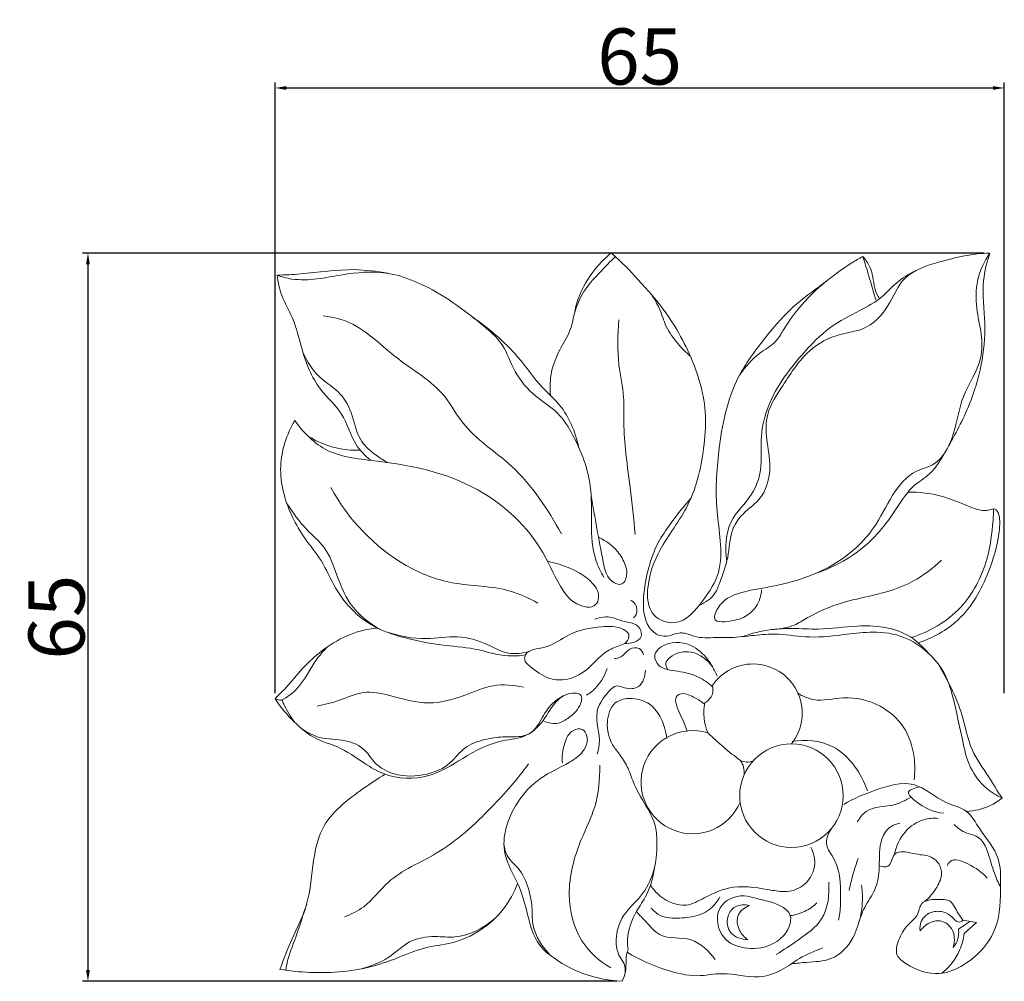
# Model space of a CAD drawing. Units: millimetres. Extents: x -122 to 1219, y -522 to 635.
# Drawn here: x 378 to 466, y 146 to 231 of the extents above; entities that cross this region are included whole.
import ezdxf

# ---------------------------------------------------------------- set-up
doc = ezdxf.new("R2010")
doc.units = ezdxf.units.MM
doc.header["$MEASUREMENT"] = 0
doc.layers.get('0').update_dxf_attribs({"lineweight": 5})
doc.styles.add('Arial', font='arial.ttf')
doc.dimstyles.new('Default', dxfattribs={"dimtxt": 5, "dimasz": 1, "dimexe": 0.5, "dimexo": 0.5, "dimgap": 0.25, "dimtad": 1, "dimtoh": 1, "dimdec": 0, "dimzin": 1, "dimdsep": 46, "dimtxsty": 'Arial', "dimcen": 0.5, "dimadec": 0, "dimazin": 0, "dimtfac": 1, "dimtdec": 4, "dimtix": 1, "dimtmove": 1, "dimatfit": 3, "dimfxl": 1, "dimtolj": 1, "dimtzin": 1, "dimarcsym": 0})

# ---------------------------------------------------------------- blocks, each defined once
blk = doc.blocks.new('*D17')
at = {"color": 0, "lineweight": -2, "transparency": 16777216}
for p, q in [((464.109, 210.594), (383.726, 210.594)), ((384.226, 209.594), (384.226, 146.696)), ((431.366, 145.696), (383.726, 145.696))]:
    blk.add_line(p, q, dxfattribs=at)
at = {"color": 0, "transparency": 16777216}
for points in [[(384.059, 209.594), (384.392, 209.594), (384.226, 210.594)], [(384.059, 146.696), (384.392, 146.696), (384.226, 145.696)]]:
    blk.add_solid(points, dxfattribs=at)
at = {"layer": 'Defpoints', "color": 0, "transparency": 16777216}
for p in [(464.609, 210.594), (384.226, 145.696), (431.866, 145.696)]:
    blk.add_point(p, dxfattribs=at)
at = {"color": 0, "transparency": 16777216, "insert": (381.423, 178.145), "char_height": 5, "attachment_point": 5, "rotation": 90, "style": 'Arial'}
blk.add_mtext('\\A1;65', dxfattribs=at)
blk = doc.blocks.new('*D18')
at = {"color": 0, "lineweight": -2, "transparency": 16777216}
for p, q in [((400.902, 171.38), (400.902, 225.802)), ((465.902, 171.38), (465.902, 225.802)), ((401.902, 225.302), (464.902, 225.302))]:
    blk.add_line(p, q, dxfattribs=at)
at = {"color": 0, "transparency": 16777216}
for points in [[(401.902, 225.468), (401.902, 225.135), (400.902, 225.302)], [(464.902, 225.468), (464.902, 225.135), (465.902, 225.302)]]:
    blk.add_solid(points, dxfattribs=at)
at = {"layer": 'Defpoints', "color": 0, "transparency": 16777216}
for p in [(465.902, 225.302), (400.902, 170.88), (465.902, 170.88)]:
    blk.add_point(p, dxfattribs=at)
at = {"color": 0, "transparency": 16777216, "insert": (433.402, 228.105), "char_height": 5, "attachment_point": 5, "style": 'Arial'}
blk.add_mtext('\\A1;65', dxfattribs=at)
blk = doc.blocks.new('N-318L_65_65')
for p, q in [((462.817, 151.026), (461.819, 150.354)), ((463.426, 150.922), (462.208, 151.13)), ((463.426, 150.922), (462.329, 149.942))]:
    blk.add_line(p, q)
blk.add_circle((446.93, 162.236), 4.615)
for centre, radius, start, end in [((443.505, 169.589), 4.385, 321.36698, 146.85784), ((438.642, 171.679), 1.292, 289.84872, 10.44333), ((443.505, 169.589), 4.385, 167.69191, 203.69626), ((438.12, 163.439), 4.596, 72.67115, 337.06786), ((457.753, 186.473), 26.102, 225.59366, 233.92076), ((443.009, 166.68), 1.446, 244.29479, 289.71672), ((440.872, 164.317), 1.845, 352.80001, 35.06828)]:
    blk.add_arc(centre, radius, start, end)
for points, knots in [([(430.844, 210.601), (430.238, 210.093), (428.992, 208.761), (427.673, 206.378), (427.418, 203.815), (426.215, 201.955), (425.426, 200.039), (425.384, 198.595), (425.462, 197.888)], [0, 0, 0, 0, 3.173521, 7.280306, 10.690806, 13.260459, 16.066949, 18.924042, 18.924042, 18.924042, 18.924042]), ([(431.238, 210.271), (430.772, 209.828), (429.879, 208.889), (428.405, 207.371), (427.809, 205.994), (427.585, 205.223)], [0, 0, 0, 0, 2.579768, 5.215899, 8.443612, 8.443612, 8.443612, 8.443612]), ([(430.844, 210.601), (430.983, 210.488), (431.955, 209.678), (433.185, 208.283), (435.58, 205.691), (437.9, 201.988), (439.416, 197.381), (439.146, 192.653), (438.188, 188.224), (435.23, 184.586), (433.98, 181.279), (434.114, 178.213), (437.099, 177.163), (439.077, 179.566), (440.666, 182.031), (440.662, 184.919), (440.1, 188.474), (440.371, 193.448), (441.462, 198.91), (444.434, 202.891), (446.861, 205.801), (449.72, 207.797), (451.712, 209.398), (452.952, 210.105), (453.285, 210.287)], [0, 0, 0, 0, 0.719905, 5.077872, 7.440834, 14.892298, 22.49316, 26.384006, 33.842799, 40.224359, 44.746824, 48.239208, 50.868121, 55.212546, 58.987703, 62.756216, 66.325526, 73.532422, 82.661186, 88.077653, 93.283695, 97.810751, 102.010309, 103.533804, 103.533804, 103.533804, 103.533804]), ([(464.609, 210.594), (463.075, 210.551), (460.542, 209.973), (456.783, 208.777), (455.679, 205.726), (453.674, 203.687), (450.91, 203.415), (448.136, 201.926), (446.386, 199.083), (444.617, 196.524), (444.663, 193.88), (445.248, 191.384), (444.467, 188.618), (442.49, 187.421), (441.398, 185.624), (441.403, 183.469), (440.681, 181.651), (440.111, 180.016), (439.273, 179.442), (438.74, 179.224)], [0, 0, 0, 0, 6.164504, 10.670523, 14.59433, 18.568506, 21.355432, 25.486613, 30.666006, 34.632207, 37.598575, 40.898406, 45.021582, 47.954701, 49.884863, 53.188758, 56.325083, 57.734202, 60.046807, 60.046807, 60.046807, 60.046807]), ([(444.273, 180.568), (444.218, 180.052), (443.739, 178.447), (441.954, 177.701), (439.822, 177.729), (440.545, 179.592), (442.399, 180.445), (446.225, 180.974), (450.624, 182.354), (454.251, 185.656), (455.748, 188.935), (457.501, 191.143), (460.34, 191.77), (461.585, 194.712), (462.07, 198.099), (463.956, 200.62), (463.917, 203.459), (463.34, 205.689), (463.364, 208.243), (464.101, 209.85), (464.609, 210.594)], [0, 0, 0, 0, 2.084707, 6.249605, 7.404257, 8.815684, 11.991244, 15.772128, 24.14701, 30.187014, 34.700669, 38.741547, 40.803174, 45.857311, 49.821863, 54.848308, 57.708964, 60.874668, 64.129452, 67.746511, 67.746511, 67.746511, 67.746511]), ([(464.609, 210.594), (464.348, 209.799), (463.812, 207.712), (464.499, 203.141), (463.372, 197.865), (461.068, 193.571), (459.475, 190.831), (457.887, 189.986), (456.686, 188.515), (455.63, 186.706), (453.128, 183.924), (450.793, 182.616), (449.106, 182.054)], [0, 0, 0, 0, 3.360643, 8.507184, 18.331731, 24.263985, 28.254331, 30.67794, 31.25239, 35.853442, 39.060894, 46.202318, 46.202318, 46.202318, 46.202318]), ([(453.285, 210.287), (453.476, 209.696), (453.878, 208.41), (454.251, 207.115), (454.444, 206.414)], [0, 0, 0, 0, 2.493509, 5.412431, 5.412431, 5.412431, 5.412431]), ([(453.285, 210.287), (453.529, 210.025), (453.88, 209.516), (454.276, 208.314), (454.288, 207.263), (454.705, 206.642), (454.752, 206.575)], [0, 0, 0, 0, 1.438111, 2.425952, 5.075459, 5.408031, 5.408031, 5.408031, 5.408031]), ([(401.083, 208.611), (401.778, 208.646), (404.074, 208.739), (407.355, 209.307), (409.958, 208.964), (410.942, 208.785)], [0, 0, 0, 0, 2.794347, 9.232091, 13.249014, 13.249014, 13.249014, 13.249014]), ([(401.083, 208.611), (401.516, 208.468), (403.428, 207.947), (406.691, 208.713), (410.411, 209.082), (414.786, 207.694), (418.115, 205.268), (421.338, 202.571), (422.172, 199.874), (423.944, 197.825), (426.202, 196.483), (427.912, 193.69), (429.205, 190.335), (429.041, 186.516), (429.196, 183.696), (429.928, 182.173), (430.213, 181.69)], [0, 0, 0, 0, 1.829946, 7.858315, 13.08322, 16.661625, 25.969627, 29.605558, 33.113647, 36.986608, 40.219432, 43.479815, 49.884608, 54.320197, 58.761911, 61.015646, 61.015646, 61.015646, 61.015646]), ([(441.173, 183.136), (441.014, 184.302), (441.069, 186.743), (443.426, 188.756), (444.38, 191.357), (444.081, 193.939), (444.845, 197.697), (447.315, 201.023), (450.189, 204.026), (452.822, 205.359), (454.946, 206.487), (456.265, 208.048), (457.355, 208.692), (457.922, 208.985)], [0, 0, 0, 0, 4.725625, 8.834086, 11.855512, 15.450516, 19.131982, 26.976652, 31.665264, 35.682639, 38.766307, 41.210692, 43.778147, 43.778147, 43.778147, 43.778147]), ([(409.395, 192.123), (408.927, 192.545), (407.743, 193.729), (407.107, 196.384), (405.032, 198.142), (403.702, 200.488), (403.125, 202.727), (402.458, 204.998), (401.43, 206.67), (401.166, 208.004), (401.083, 208.611)], [0, 0, 0, 0, 2.532109, 6.573829, 10.434054, 13.12233, 17.282572, 19.685043, 22.60071, 25.064296, 25.064296, 25.064296, 25.064296]), ([(450.035, 208.081), (449.126, 207.345), (447.715, 205.948), (446.37, 204.033), (445.47, 202.463), (443.742, 201.599), (442.818, 200.419), (442.302, 199.71)], [0, 0, 0, 0, 4.6989, 7.879786, 9.444433, 11.826588, 15.347756, 15.347756, 15.347756, 15.347756]), ([(434.458, 206.887), (434.713, 206.496), (435.26, 205.598), (435.686, 203.961), (436.726, 202.556), (437.522, 201.736), (437.914, 201.399)], [0, 0, 0, 0, 1.874561, 4.191853, 6.701517, 8.779436, 8.779436, 8.779436, 8.779436]), ([(426.446, 185.58), (425.197, 187.735), (422.775, 191.58), (417.986, 194.436), (415.705, 198.793), (411.507, 201.058), (408.396, 204.411), (405.883, 204.906), (405.183, 204.992)], [0, 0, 0, 0, 10.004577, 17.821345, 21.614721, 29.233438, 36.424306, 39.256524, 39.256524, 39.256524, 39.256524]), ([(418.48, 204.908), (419.94, 203.861), (422.303, 201.955), (424.353, 198.843), (426.853, 196.689), (427.666, 194.643), (427.963, 193.303)], [0, 0, 0, 0, 7.213124, 12.00212, 14.842401, 20.353804, 20.353804, 20.353804, 20.353804]), ([(431.554, 204.634), (431.446, 203.3), (431.358, 200.962), (432.045, 198.062), (431.954, 195.543), (432.117, 192.876), (432.605, 189.464), (432.861, 186.928), (433.005, 185.524)], [0, 0, 0, 0, 5.376476, 9.301893, 11.860782, 15.461144, 20.028829, 25.697911, 25.697911, 25.697911, 25.697911]), ([(403.412, 201.681), (403.783, 200.925), (404.647, 199.426), (406.863, 198.254), (407.891, 196.035), (408.295, 193.863), (409.748, 192.671), (410.56, 192.126), (410.9, 191.939)], [0, 0, 0, 0, 3.383139, 6.718651, 9.606008, 12.885335, 15.279019, 16.84002, 16.84002, 16.84002, 16.84002]), ([(423.231, 174.775), (422.726, 174.707), (421.174, 174.583), (418.724, 175.447), (415.578, 175.606), (412.663, 176.221), (409.125, 177.284), (406.481, 179.941), (405.191, 183.161), (403.554, 185.062), (401.999, 187.738), (400.929, 191.466), (401.95, 194.429), (402.658, 195.662)], [0, 0, 0, 0, 2.048989, 6.170162, 10.214889, 14.655053, 18.123631, 24.942307, 28.686144, 31.992121, 34.907825, 41.131402, 46.840671, 46.840671, 46.840671, 46.840671]), ([(402.658, 195.662), (403.422, 194.589), (405.575, 192.43), (411.895, 192.003), (419.338, 190.272), (424.671, 184.879), (426.239, 180.704), (427.78, 179.154), (429.391, 178.828), (429.915, 180.141), (429.051, 181.572), (427.328, 182.507), (425.911, 182.987), (425.251, 183.108)], [0, 0, 0, 0, 5.292206, 11.401717, 24.659979, 35.27358, 40.356023, 42.007075, 44.261182, 45.165245, 47.01241, 50.277525, 52.972596, 52.972596, 52.972596, 52.972596]), ([(403.831, 194.283), (404.712, 193.732), (406.274, 193.1), (407.917, 192.996), (408.511, 193.018)], [0, 0, 0, 0, 4.174588, 6.560965, 6.560965, 6.560965, 6.560965]), ([(424.316, 179.403), (423.527, 179.83), (421.119, 180.98), (416.907, 180.841), (410.839, 183.216), (407.423, 186.867), (405.881, 189.689)], [0, 0, 0, 0, 3.603987, 10.536394, 16.441247, 29.358299, 29.358299, 29.358299, 29.358299]), ([(429.071, 188.995), (429.236, 188.015), (429.594, 185.999), (430.056, 183.465), (430.515, 181.31), (431.995, 180.915), (432.342, 181.988), (432.101, 182.981), (431.37, 184.236), (430.416, 184.944), (429.782, 185.236)], [0, 0, 0, 0, 3.99046, 8.1016, 10.847225, 11.804698, 13.177448, 14.24278, 16.02924, 18.836466, 18.836466, 18.836466, 18.836466]), ([(437.983, 188.771), (437.332, 188.033), (436.33, 186.724), (434.904, 184.73), (434.123, 182.47), (433.652, 179.968), (433.748, 177.595), (435.02, 176.435), (436.059, 176.427), (436.754, 176.762), (437.539, 176.732), (438.562, 176.233), (440.073, 176.364), (441.945, 176.3), (443.8, 176.58), (446.07, 176.688), (448.725, 176.217), (451.541, 176.579), (454.335, 176.915), (456.934, 176.574), (459.051, 175.135), (460.813, 173.129), (461.501, 170.298), (462.123, 167.442), (462.686, 164.754), (464.076, 162.961), (465.212, 162.243), (465.702, 162.015)], [0, 0, 0, 0, 3.952447, 6.622351, 9.803404, 13.40527, 17.014649, 18.601018, 19.749307, 20.960746, 21.641079, 22.823849, 25.441833, 27.524445, 30.385318, 32.936739, 36.626788, 41.121861, 44.234828, 47.962378, 51.316519, 54.303945, 58.477022, 62.72033, 66.176451, 69.342991, 71.512265, 71.512265, 71.512265, 71.512265]), ([(458.231, 175.863), (459.526, 176.302), (462.319, 177.807), (464.443, 181.652), (465.374, 184.831), (465.538, 186.702), (465.401, 187.495), (465.004, 187.864), (464.137, 187.483), (462.516, 188.093), (460.259, 189.088), (458.316, 189.286), (457.324, 189.293)], [0, 0, 0, 0, 5.494412, 12.190307, 16.995072, 18.718422, 19.766805, 20.068825, 20.733037, 23.056299, 26.747266, 30.729876, 30.729876, 30.729876, 30.729876]), ([(401.954, 188.282), (402.492, 187.463), (403.457, 186.052), (405.553, 184.37), (406.408, 181.864), (407.527, 178.971), (409.327, 177.552), (410.412, 176.983)], [0, 0, 0, 0, 3.936817, 6.83096, 10.53961, 14.279219, 19.200208, 19.200208, 19.200208, 19.200208]), ([(464.951, 187.791), (464.94, 187.455), (464.85, 185.949), (464.451, 182.805), (462.292, 178.605), (459.236, 176.853), (457.629, 176.322)], [0, 0, 0, 0, 1.348759, 6.061575, 12.68085, 19.481156, 19.481156, 19.481156, 19.481156]), ([(460.292, 183.23), (459.535, 182.495), (457.647, 181.039), (454.466, 180.105), (451.199, 179.456), (448.888, 178.46), (447.08, 177.293), (446.043, 177.101), (445.461, 177.068)], [0, 0, 0, 0, 4.237291, 9.391947, 13.133704, 17.626064, 19.393116, 21.730923, 21.730923, 21.730923, 21.730923]), ([(432.575, 179.667), (432.743, 179.58), (433.152, 179.261), (433.237, 178.501), (432.944, 178.162), (432.849, 178.08)], [0, 0, 0, 0, 0.762611, 2.000095, 2.504046, 2.504046, 2.504046, 2.504046]), ([(432.057, 175.794), (432.587, 175.79), (433.707, 176.01), (433.478, 177.285), (432.663, 177.678), (431.771, 177.771), (430.76, 178.287), (429.887, 178.141), (429.41, 177.977)], [0, 0, 0, 0, 2.132089, 3.099841, 4.314072, 5.468831, 6.725461, 8.753254, 8.753254, 8.753254, 8.753254]), ([(423.231, 174.775), (423.172, 174.656), (423.068, 174.232), (423.985, 173.473), (425.047, 172.644), (426.981, 172.447), (428.838, 173.377), (430.05, 174.985), (431.407, 175.55), (432.289, 175.83), (432.59, 176.653), (431.531, 177.367), (429.666, 177.312), (427.135, 176.869), (425.338, 175.271), (423.505, 175.319), (423.231, 174.775)], [0, 0, 0, 0, 0.535083, 1.5636, 4.227673, 6.099362, 8.976212, 12.152767, 13.948449, 14.805, 15.792551, 16.646689, 19.288971, 23.259422, 26.532972, 28.993157, 28.993157, 28.993157, 28.993157]), ([(459.17, 174.89), (458.64, 175.541), (456.845, 177.201), (453.094, 177.544), (449.719, 176.98), (447.155, 177.177), (444.871, 177.069), (443.377, 176.703), (442.535, 176.406)], [0, 0, 0, 0, 3.369511, 9.462469, 14.147135, 17.201261, 19.728638, 23.315808, 23.315808, 23.315808, 23.315808]), ([(400.898, 170.886), (401.233, 171.204), (402.111, 172.056), (403.318, 173.634), (405.097, 175.229), (407.273, 176.623), (409.057, 177.072), (409.99, 177.179)], [0, 0, 0, 0, 1.856348, 4.906301, 7.952229, 11.413969, 15.188187, 15.188187, 15.188187, 15.188187]), ([(410.786, 176.832), (411.954, 176.483), (414.1, 175.996), (417.177, 176.627), (419.654, 175.888), (421.602, 174.74), (422.953, 174.926), (423.542, 175.1)], [0, 0, 0, 0, 4.896235, 8.620868, 12.340766, 15.01287, 17.477505, 17.477505, 17.477505, 17.477505]), ([(440.304, 172.873), (440.131, 173.339), (439.58, 174.348), (438.145, 175.801), (436.012, 176.146), (434.48, 174.863), (435.209, 173.453), (436.889, 173.375), (438.575, 172.957), (439.54, 172.263), (439.912, 171.913)], [0, 0, 0, 0, 1.995383, 4.575594, 7.968086, 9.806943, 10.957683, 13.355389, 15.946381, 17.998893, 17.998893, 17.998893, 17.998893]), ([(401.516, 170.765), (401.824, 170.93), (402.77, 171.537), (403.703, 172.854), (404.544, 174.384), (405.206, 175.13), (405.579, 175.499)], [0, 0, 0, 0, 1.40052, 4.468172, 6.322625, 8.429947, 8.429947, 8.429947, 8.429947]), ([(433.748, 174.8), (433.678, 175.016), (433.39, 175.528), (432.349, 175.369), (431.918, 174.594), (431.352, 174.477), (431.161, 174.451)], [0, 0, 0, 0, 0.913999, 2.022265, 3.439819, 4.213332, 4.213332, 4.213332, 4.213332]), ([(439.908, 173.709), (439.449, 174.331), (438.184, 175.347), (436.397, 174.942), (435.609, 174.045), (435.824, 173.608), (435.954, 173.449)], [0, 0, 0, 0, 3.104105, 5.771825, 6.578614, 7.401848, 7.401848, 7.401848, 7.401848]), ([(465.702, 162.015), (465.29, 162.658), (464.435, 164.096), (462.758, 166.37), (462.16, 170.089), (460.831, 172.557), (459.993, 174.004)], [0, 0, 0, 0, 3.065681, 6.746541, 11.157242, 17.873327, 17.873327, 17.873327, 17.873327]), ([(430.495, 173.578), (430.305, 172.974), (429.796, 172.045), (428.995, 171.399), (428.669, 171.197)], [0, 0, 0, 0, 2.540868, 4.080873, 4.080873, 4.080873, 4.080873]), ([(433.907, 173.419), (433.889, 172.898), (433.577, 171.762), (432.223, 171.708), (431.237, 172.216), (430.279, 171.117), (429.15, 169.489), (430.03, 167.458), (429.688, 166.214), (429.606, 165.928)], [0, 0, 0, 0, 2.095581, 3.78292, 4.684983, 6.202242, 8.656322, 12.59584, 13.792087, 13.792087, 13.792087, 13.792087]), ([(423.048, 171.903), (422.166, 172.1), (420.305, 172.259), (417.658, 171.062), (414.502, 170.162), (411.533, 171.117), (408.773, 171.684), (406.71, 170.668), (405.309, 170.375), (404.642, 170.221)], [0, 0, 0, 0, 3.628847, 7.175578, 11.583731, 16.359414, 19.491146, 22.513894, 25.261927, 25.261927, 25.261927, 25.261927]), ([(400.898, 170.886), (401.384, 170.136), (402.514, 168.816), (404.385, 167.234), (406.792, 166.595), (408.61, 165.247), (411.132, 163.742), (414.552, 163.598), (417.751, 165.687), (420.542, 167.206), (423.453, 167.358), (425.017, 169.091), (425.932, 170.87), (427.252, 171.479), (428.396, 171.26), (428.046, 169.959), (427.227, 169.268), (426.108, 168.536), (425.25, 168.704), (424.851, 168.876)], [0, 0, 0, 0, 3.589283, 6.966696, 9.616911, 13.418758, 15.954303, 21.389999, 25.918795, 31.110399, 34.018657, 37.080923, 39.909033, 41.892654, 42.606313, 43.896085, 45.809054, 47.248658, 48.991208, 48.991208, 48.991208, 48.991208]), ([(403.337, 168.155), (403.812, 167.853), (405.036, 167.194), (407.071, 167.348), (408.926, 166.496), (409.839, 164.916), (411.806, 163.889), (414.267, 163.944), (416.522, 164.919), (417.711, 166.672), (419.506, 167.246), (420.924, 167.502), (422.251, 167.456), (423.823, 167.55), (424.66, 169.134), (425.468, 170.422), (426.25, 170.952), (426.652, 171.151)], [0, 0, 0, 0, 2.259904, 5.393441, 7.993552, 9.92595, 12.530139, 16.442289, 19.473091, 22.028083, 24.587915, 26.739261, 27.794991, 29.983225, 32.484225, 34.348096, 36.148565, 36.148565, 36.148565, 36.148565]), ([(439.08, 170.464), (438.822, 170.695), (438.179, 171.062), (437.256, 171.491), (436.518, 171.024), (436.749, 169.889), (437.273, 169.01), (437.549, 168.185), (437.628, 167.957)], [0, 0, 0, 0, 1.394109, 3.065143, 3.571379, 4.53528, 7.012569, 7.981682, 7.981682, 7.981682, 7.981682]), ([(447.495, 171.364), (447.932, 171.107), (449.252, 170.495), (451.791, 171.229), (454.778, 170.533), (457.141, 168.481), (457.946, 165.959), (457.949, 164.324), (457.86, 163.664)], [0, 0, 0, 0, 2.036354, 5.584239, 10.102994, 13.800214, 17.642039, 20.31797, 20.31797, 20.31797, 20.31797]), ([(400.898, 170.886), (401.028, 170.812), (401.24, 170.744), (401.454, 170.756), (401.516, 170.765)], [0, 0, 0, 0, 0.6008569, 0.8540726, 0.8540726, 0.8540726, 0.8540726]), ([(401.516, 170.765), (401.568, 170.644), (401.885, 169.939), (402.289, 169.272), (402.673, 168.758)], [0, 0, 0, 0, 0.528302, 3.105263, 3.105263, 3.105263, 3.105263]), ([(432.103, 146.408), (432.132, 146.687), (432.106, 147.241), (431.423, 148.071), (431.154, 149.658), (431.825, 151.704), (433.649, 153.246), (434.813, 155.459), (434.975, 157.642), (434.892, 159.571), (434.032, 161.314), (432.967, 162.909), (432.433, 164.638), (431.739, 165.802), (430.735, 166.982), (430.334, 168.685), (430.907, 170.578), (432.766, 171.096), (434.732, 170.412), (435.561, 168.688), (435.787, 167.666), (435.824, 167.331)], [0, 0, 0, 0, 1.126145, 2.08258, 4.2103, 7.270276, 10.264594, 13.650958, 16.978228, 18.966292, 21.315079, 24.640975, 26.650048, 28.524736, 30.053103, 32.816112, 35.291383, 36.984422, 39.97822, 42.84546, 44.198997, 44.198997, 44.198997, 44.198997]), ([(426.51, 165.168), (426.452, 165.719), (426.611, 166.746), (427.154, 168.075), (428.345, 168.303), (428.874, 167.384), (428.498, 166.099), (426.829, 164.937), (424.443, 163.943), (421.988, 161.332), (420.704, 157.437), (422.825, 154.23), (423.415, 151.514), (424.154, 148.991), (425.933, 147.576), (428.408, 146.199), (430.483, 145.761), (431.847, 145.711)], [0, 0, 0, 0, 2.224675, 4.188228, 5.257322, 6.242978, 7.812324, 10.19173, 14.099652, 18.156674, 24.379511, 28.578762, 32.84524, 35.635482, 38.842764, 41.584894, 47.06742, 47.06742, 47.06742, 47.06742]), ([(453.706, 162.665), (453.445, 163.464), (452.63, 164.997), (450.448, 167.096), (448.174, 167.269), (446.986, 167.073)], [0, 0, 0, 0, 3.379686, 6.87431, 11.713014, 11.713014, 11.713014, 11.713014]), ([(423.501, 165.063), (422.5, 163.706), (419.966, 160.832), (415.894, 157.059), (411.233, 155.247), (409.242, 152.407), (407.686, 151.679), (407.081, 151.445)], [0, 0, 0, 0, 6.772393, 15.378146, 22.06401, 26.200851, 28.805884, 28.805884, 28.805884, 28.805884]), ([(401.34, 146.762), (401.681, 147.677), (402.338, 149.485), (403.921, 152.388), (404.191, 155.798), (404.928, 160.031), (408.02, 162.369), (410.044, 163.761), (410.72, 164.146)], [0, 0, 0, 0, 3.921702, 7.738815, 13.095882, 17.569172, 24.433021, 27.559218, 27.559218, 27.559218, 27.559218]), ([(430.826, 146.885), (429.817, 147.488), (427.776, 149.299), (426.726, 153.709), (427.837, 157.81), (429.658, 161.356), (429.864, 163.71), (429.841, 164.953)], [0, 0, 0, 0, 4.7239, 10.447304, 17.161091, 21.393534, 26.387905, 26.387905, 26.387905, 26.387905]), ([(451.588, 161.459), (452.464, 161.991), (454.427, 162.778), (457.956, 163.864), (460.205, 161.577), (462.721, 161.068), (463.836, 158.866), (465.585, 157.002), (465.566, 153.786), (465.554, 150.098), (462.908, 147.243), (459.765, 146.071), (457.719, 146.801), (456.051, 148.04), (456.523, 149.644), (457.221, 150.759), (458.274, 151.517), (458.361, 152.928), (459.845, 152.994), (461.248, 153.034), (461.663, 151.853), (462.07, 151.331), (462.208, 151.13)], [0, 0, 0, 0, 4.117279, 8.734417, 13.270876, 15.823804, 18.441305, 22.629817, 25.68825, 30.906806, 37.122765, 39.816461, 43.936287, 45.425098, 47.417709, 49.636492, 50.850518, 52.432585, 54.310275, 55.881363, 57.633034, 58.612215, 58.612215, 58.612215, 58.612215]), ([(460.47, 160.674), (459.557, 160.768), (458.593, 161.195), (456.938, 162.656), (458.017, 162.964), (458.386, 163.012)], [0, 0, 0, 0, 3.683176, 4.95295, 6.451058, 6.451058, 6.451058, 6.451058]), ([(457.594, 162.101), (457.134, 161.851), (455.898, 161.146), (453.821, 161.367), (453.003, 160.246), (452.801, 159.9)], [0, 0, 0, 0, 2.104959, 5.671362, 7.280385, 7.280385, 7.280385, 7.280385]), ([(465.702, 162.015), (465.375, 161.754), (464.403, 161.136), (463.251, 160.872), (462.528, 160.841)], [0, 0, 0, 0, 1.680366, 4.587275, 4.587275, 4.587275, 4.587275]), ([(446.95, 147.273), (447.392, 147.299), (448.551, 147.438), (450.698, 147.463), (452.516, 149.293), (452.953, 151.116), (453.558, 152.575), (454.471, 153.79), (454.857, 155.842), (454.663, 157.713), (455.379, 159.35), (456.208, 159.708), (456.6, 159.789)], [0, 0, 0, 0, 1.77659, 4.722586, 8.323137, 11.037501, 12.236282, 14.644299, 17.037408, 20.403729, 22.152222, 23.759614, 23.759614, 23.759614, 23.759614]), ([(456.127, 157.01), (456.266, 157.741), (456.863, 159.092), (458.475, 160.162), (459.582, 160.249), (460.01, 160.215)], [0, 0, 0, 0, 2.99182, 5.615082, 7.339289, 7.339289, 7.339289, 7.339289]), ([(450.503, 159.325), (450.208, 158.893), (449.787, 157.847), (451.142, 156.242), (451.364, 153.865), (451.297, 151.989), (451.13, 151.135)], [0, 0, 0, 0, 2.100899, 3.790743, 7.845667, 11.34285, 11.34285, 11.34285, 11.34285]), ([(461.437, 159.658), (461.762, 159.351), (462.364, 158.871), (463.984, 158.651), (464.548, 156.875), (464.992, 155.304), (465.362, 154.478), (465.569, 154.07)], [0, 0, 0, 0, 1.796608, 2.98487, 6.223225, 7.954415, 9.79416, 9.79416, 9.79416, 9.79416]), ([(421.301, 157.959), (421.351, 157.543), (421.575, 156.657), (422.833, 155.676), (423.509, 154.08), (423.857, 152.374), (423.758, 150.203), (424.721, 148.738), (425.488, 147.971)], [0, 0, 0, 0, 1.682267, 3.459549, 6.190538, 8.419058, 10.44456, 14.801346, 14.801346, 14.801346, 14.801346]), ([(434.367, 154.26), (434.602, 153.895), (435.431, 152.963), (437.375, 152.127), (439.462, 153.341), (441.957, 154.421), (444.524, 153.903), (446.671, 153.579), (448.352, 154.251), (449.237, 156.013), (448.885, 157.21), (448.661, 157.64)], [0, 0, 0, 0, 1.746525, 5.023752, 7.34266, 11.052145, 15.736328, 17.472774, 19.718861, 22.523021, 24.470046, 24.470046, 24.470046, 24.470046]), ([(458.786, 152.807), (459.234, 153.152), (459.89, 153.96), (460.557, 155.452), (459.666, 156.875), (458.329, 156.956), (457.349, 157.179), (456.587, 157.297), (455.841, 156.915), (455.841, 155.758), (455.003, 155.9), (454.756, 155.979)], [0, 0, 0, 0, 2.269922, 4.165406, 6.115446, 7.851477, 9.268077, 10.240269, 10.834841, 12.429785, 13.47314, 13.47314, 13.47314, 13.47314]), ([(452.877, 156.654), (452.726, 156.234), (452.421, 155.29), (452.184, 154.327), (452.074, 153.793)], [0, 0, 0, 0, 1.792037, 3.980859, 3.980859, 3.980859, 3.980859]), ([(464.364, 154.893), (463.913, 155.44), (462.974, 156.049), (461.284, 156.77), (460.894, 156.154), (460.832, 156.03)], [0, 0, 0, 0, 2.850364, 4.975695, 5.532927, 5.532927, 5.532927, 5.532927]), ([(432.363, 148.502), (432.321, 148.816), (432.258, 150.012), (432.892, 151.732), (434.236, 153.557), (434.594, 154.948), (434.714, 155.766)], [0, 0, 0, 0, 1.273723, 4.77484, 7.044022, 10.364223, 10.364223, 10.364223, 10.364223]), ([(450.248, 154.544), (450.352, 153.431), (450.07, 151.151), (447.635, 149.46), (446.254, 148.481), (445.565, 148.098)], [0, 0, 0, 0, 4.491638, 8.206408, 11.371676, 11.371676, 11.371676, 11.371676]), ([(422.522, 154.424), (422.212, 153.606), (420.912, 151.201), (417.692, 149.083), (414.128, 148.789), (411.946, 147.8), (408.628, 146.64), (405.058, 146.326), (402.214, 146.614), (401.34, 146.762)], [0, 0, 0, 0, 3.512287, 10.846961, 14.160425, 17.762314, 20.367346, 28.282377, 31.843043, 31.843043, 31.843043, 31.843043]), ([(452.958, 151.004), (453.128, 151.617), (453.302, 152.724), (453.238, 153.836), (453.171, 154.302)], [0, 0, 0, 0, 2.557981, 4.449785, 4.449785, 4.449785, 4.449785]), ([(440.549, 153.212), (440.304, 152.755), (439.728, 152.061), (438.427, 151.455), (436.967, 151.29), (435.408, 151.33), (434.654, 151.951), (434.416, 152.213)], [0, 0, 0, 0, 2.082969, 3.455719, 5.659738, 7.98975, 9.411753, 9.411753, 9.411753, 9.411753]), ([(446.839, 150.959), (446.874, 151.177), (446.87, 151.765), (445.695, 152.719), (444.196, 152.94), (442.309, 153.532), (439.939, 152.484), (440.479, 149.406), (442.829, 148.499), (445.228, 148.681), (446.692, 150.049), (446.839, 150.959)], [0, 0, 0, 0, 0.867331, 2.221657, 5.506959, 6.952722, 10.15571, 13.728725, 16.427194, 19.567687, 23.173396, 23.173396, 23.173396, 23.173396]), ([(403.723, 152.58), (403.351, 151.489), (402.814, 149.635), (401.994, 147.714), (401.872, 146.809), (401.857, 146.681)], [0, 0, 0, 0, 4.627869, 7.776017, 8.290336, 8.290336, 8.290336, 8.290336]), ([(440.137, 147.628), (439.565, 148.365), (438.151, 149.876), (435.343, 149.305), (434.072, 150.929), (433.378, 151.604), (433.108, 151.91)], [0, 0, 0, 0, 3.74898, 7.471061, 9.791749, 11.430318, 11.430318, 11.430318, 11.430318]), ([(443.194, 152.448), (442.78, 152.548), (441.889, 152.532), (441.053, 151.399), (441.322, 149.748), (442.504, 149.431), (443.037, 149.411)], [0, 0, 0, 0, 1.712499, 3.134502, 5.16188, 7.305426, 7.305426, 7.305426, 7.305426]), ([(443.194, 152.448), (442.801, 152.293), (441.941, 151.718), (442.154, 150.245), (442.738, 149.62), (443.037, 149.411)], [0, 0, 0, 0, 1.696347, 3.589788, 5.058224, 5.058224, 5.058224, 5.058224]), ([(449.19, 152.683), (448.868, 152.375), (448.129, 151.851), (447.257, 151.604), (446.819, 151.547)], [0, 0, 0, 0, 1.790308, 3.567229, 3.567229, 3.567229, 3.567229]), ([(462.208, 151.13), (462.084, 151.034), (461.739, 150.873), (461.306, 151.395), (460.672, 151.91), (459.448, 152.028), (458.418, 151.252), (458.359, 150.476), (458.391, 150.197)], [0, 0, 0, 0, 0.631017, 1.219776, 2.424653, 3.961299, 5.773117, 6.900127, 6.900127, 6.900127, 6.900127]), ([(408.706, 146.835), (409.495, 147.073), (411.053, 147.622), (412.757, 149.433), (415, 149.777), (417.659, 149.439), (419.505, 150.446), (420.502, 151.298)], [0, 0, 0, 0, 3.308921, 6.48827, 9.613976, 11.951866, 17.21998, 17.21998, 17.21998, 17.21998]), ([(461.349, 148.708), (461.496, 149.259), (461.524, 150.452), (459.837, 151.457), (458.788, 150.673), (458.391, 150.197)], [0, 0, 0, 0, 2.29204, 4.114355, 6.60388, 6.60388, 6.60388, 6.60388]), ([(461.819, 150.354), (461.861, 149.973), (461.791, 149.36), (461.475, 148.862), (461.349, 148.708)], [0, 0, 0, 0, 1.536014, 2.336922, 2.336922, 2.336922, 2.336922]), ([(462.329, 149.942), (462.259, 149.438), (461.999, 148.503), (461.29, 147.294), (460.652, 146.673), (460.311, 146.412)], [0, 0, 0, 0, 2.04327, 3.842973, 5.571446, 5.571446, 5.571446, 5.571446]), ([(431.847, 145.711), (431.966, 145.973), (432.27, 146.727), (432.119, 147.713), (432.315, 148.353), (432.363, 148.502)], [0, 0, 0, 0, 1.157257, 3.200206, 3.828123, 3.828123, 3.828123, 3.828123]), ([(449.738, 148.666), (449.017, 148.41), (447.706, 147.881), (446.059, 146.569), (443.661, 145.803), (441.119, 146.616), (438.331, 145.994), (435.392, 146.749), (433.362, 147.617), (432.295, 148.28)], [0, 0, 0, 0, 3.076617, 5.601826, 8.423724, 12.767989, 15.846506, 19.638565, 24.684919, 24.684919, 24.684919, 24.684919])]:
    blk.add_open_spline(points, degree=3, knots=knots)

msp = doc.modelspace()

# ---------------------------------------------------------------- block references
msp.add_blockref('N-318L_65_65', (0, 0))

# ---------------------------------------------------------------- dimensions: what is measured, and where the dimension line sits
dim = msp.add_linear_dim(base=(465.902, 225.302), p1=(400.902, 170.88), p2=(465.902, 170.88), dimstyle='Default')
dim.commit()
dim.dimension.update_dxf_attribs({"geometry": '*D18', "text_midpoint": (433.402, 228.105)})
dim = msp.add_linear_dim(base=(384.226, 145.696), p1=(464.609, 210.594), p2=(431.866, 145.696), angle=90, dimstyle='Default')
dim.commit()
dim.dimension.update_dxf_attribs({"geometry": '*D17', "text_midpoint": (381.423, 178.145)})

doc.saveas('drawing.dxf')
